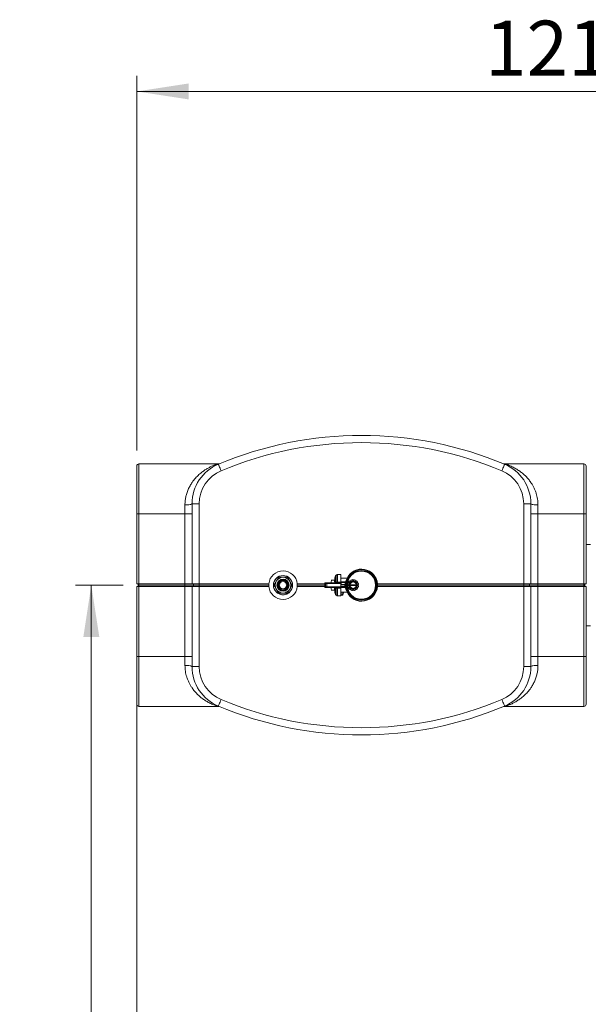
# Model space of a CAD drawing. Units: millimetres. Extents: x 14 to 393, y 60 to 292.
# Drawn here: x 14 to 50, y 123 to 186 of the extents above; entities that cross this region are included whole.
import ezdxf

# ---------------------------------------------------------------- set-up
doc = ezdxf.new("R2010")
doc.units = ezdxf.units.MM
doc.styles.add('SLDTEXTSTYLE0', font='TXT', dxfattribs={"width": 0.75})
doc.dimstyles.new('SLDDIMSTYLE0', dxfattribs={"dimtxt": 3.5, "dimasz": 3.302, "dimexe": 0, "dimexo": 0.0625, "dimgap": 0.875, "dimtad": 1, "dimlfac": 22, "dimrnd": 1e-09, "dimzin": 12, "dimdsep": 46, "dimtxsty": 'SLDTEXTSTYLE0', "dimsah": 1, "dimcen": 0.09, "dimadec": 0, "dimazin": 3, "dimtfac": 1, "dimtofl": 0, "dimtmove": 0, "dimatfit": 3, "dimfxl": 1, "dimfrac": 2, "dimtolj": 1, "dimtzin": 12, "dimarcsym": 0})

# ---------------------------------------------------------------- blocks, each defined once
blk = doc.blocks.new('_D_15')
at = {"color": 7, "linetype": 'Continuous', "lineweight": 0}
for p, q in [((21.557, 158.608), (21.557, 182.498)), ((77.148, 174.404), (77.148, 182.498)), ((21.557, 181.498), (77.148, 181.498))]:
    blk.add_line(p, q, dxfattribs=at)
for points in [[(21.557, 181.498), (24.859, 180.99), (24.859, 182.006)], [(77.148, 181.498), (73.846, 182.006), (73.846, 180.99)]]:
    blk.add_solid(points, dxfattribs=at)
at = {"color": 7, "linetype": 'Continuous', "lineweight": 0, "insert": (43.747, 186.01, -18.884), "char_height": 3.5, "attachment_point": 1, "style": 'SLDTEXTSTYLE0'}
blk.add_mtext('1217', dxfattribs=at)
blk = doc.blocks.new('_D_19')
at = {"color": 7, "linetype": 'Continuous', "lineweight": 0}
for p, q in [((20.693, 150.017), (17.657, 150.017)), ((18.657, 150.017), (18.657, 69.063)), ((209.743, 69.063), (17.657, 69.063))]:
    blk.add_line(p, q, dxfattribs=at)
for points in [[(18.657, 150.017), (18.149, 146.715), (19.165, 146.715)], [(18.657, 69.063), (19.165, 72.365), (18.149, 72.365)]]:
    blk.add_solid(points, dxfattribs=at)
at = {"color": 7, "linetype": 'Continuous', "lineweight": 0, "insert": (14.145, 108.034, -18.884), "char_height": 3.5, "attachment_point": 1, "rotation": 90, "style": 'SLDTEXTSTYLE0'}
blk.add_mtext('1781', dxfattribs=at)
blk = doc.blocks.new('_D_21')
at = {"color": 7, "linetype": 'Continuous', "lineweight": 0}
for p, q in [((21.557, 144.472), (21.557, 60.475)), ((238.266, 74.931), (238.266, 60.475)), ((238.266, 61.475), (21.557, 61.475))]:
    blk.add_line(p, q, dxfattribs=at)
for points in [[(21.557, 61.475), (24.859, 60.967), (24.859, 61.983)], [(238.266, 61.475), (234.964, 61.983), (234.964, 60.967)]]:
    blk.add_solid(points, dxfattribs=at)
at = {"color": 7, "linetype": 'Continuous', "lineweight": 0, "insert": (124.397, 65.987, -18.884), "char_height": 3.5, "attachment_point": 1, "style": 'SLDTEXTSTYLE0'}
blk.add_mtext('4767', dxfattribs=at)

msp = doc.modelspace()

# ---------------------------------------------------------------- linework, layer by layer
at = {"color": 7, "linetype": 'Continuous', "lineweight": 15}
for p, q in [((21.55712, 154.56279), (21.55712, 157.60825)), ((21.69348, 157.74461), (21.69348, 154.56279)), ((26.70078, 157.74461), (21.69348, 157.74461)), ((45.04982, 157.74461), (50.05712, 157.74461)), ((50.05712, 154.56279), (50.05712, 157.74461)), ((50.19348, 157.60825), (50.19348, 154.56279)), ((24.6253, 154.56279), (24.6253, 155.13196)), ((25.53439, 155.21327), (25.07985, 155.21327)), ((25.07985, 150.10825), (25.07985, 155.21327)), ((25.53439, 155.21327), (25.53439, 150.10825)), ((46.21621, 150.10825), (46.21621, 155.21327)), ((46.67075, 155.21327), (46.21621, 155.21327)), ((46.67075, 155.21327), (46.67075, 150.10825)), ((47.1253, 155.13196), (47.1253, 154.56279)), ((21.69348, 154.56279), (21.55712, 154.56279)), ((21.55712, 150.10825), (21.55712, 154.56279)), ((24.6253, 154.56279), (21.69348, 154.56279)), ((21.69348, 154.56279), (21.69348, 150.10825)), ((24.6253, 154.56279), (25.07985, 154.56279)), ((24.6253, 150.10825), (24.6253, 154.56279)), ((46.67075, 154.56279), (47.1253, 154.56279)), ((47.1253, 154.56279), (47.1253, 150.10825)), ((47.1253, 154.56279), (50.05712, 154.56279)), ((50.05712, 154.56279), (50.19348, 154.56279)), ((50.05712, 150.10825), (50.05712, 154.56279)), ((50.19348, 154.56279), (50.19348, 150.10825)), ((50.47076, 152.61507), (50.19348, 152.61507)), ((34.31765, 150.68988), (34.23583, 150.62763)), ((34.55712, 150.69916), (34.34517, 150.69916)), ((34.55712, 150.2091), (34.55712, 150.69916)), ((21.69348, 150.10825), (21.55712, 150.10825)), ((21.64803, 150.10825), (21.64803, 150.01734)), ((24.6253, 150.10825), (21.69348, 150.10825)), ((21.69348, 150.10825), (21.69348, 150.01734)), ((25.07985, 150.10825), (24.6253, 150.10825)), ((24.6253, 150.10825), (24.6253, 150.01734)), ((25.53439, 150.10825), (25.07985, 150.10825)), ((25.17076, 150.10825), (25.17076, 150.01734)), ((29.97077, 150.10825), (25.53439, 150.10825)), ((25.53439, 150.10825), (25.53439, 150.01734)), ((33.53439, 150.10825), (31.77983, 150.10825)), ((33.53439, 150.13098), (33.53439, 149.9037)), ((33.58055, 150.13098), (33.53509, 150.13098)), ((33.53509, 149.9037), (33.53509, 150.13098)), ((33.57985, 150.17643), (33.5802, 150.17643)), ((33.5802, 150.17643), (33.62565, 150.17643)), ((33.66843, 150.13098), (33.58055, 150.13098)), ((33.58055, 149.9037), (33.58055, 150.13098)), ((33.62565, 150.17643), (33.66959, 150.17643)), ((34.55712, 150.13098), (33.66843, 150.13098)), ((33.66843, 149.9037), (33.66843, 150.13098)), ((33.66959, 150.17643), (34.55712, 150.17643)), ((33.97235, 150.32889), (33.97235, 150.33552)), ((33.97235, 150.33552), (33.97235, 150.32889)), ((33.97235, 150.33552), (34.14189, 150.33552)), ((33.97235, 150.32889), (34.14189, 150.32889)), ((34.14189, 150.33552), (34.14189, 150.32889)), ((34.14189, 150.32889), (34.14189, 150.33552)), ((34.17076, 150.33098), (34.16813, 150.33552)), ((34.17076, 150.17939), (34.17076, 150.46376)), ((34.22072, 150.6072), (34.17357, 150.47951)), ((34.34517, 150.17643), (34.34517, 150.2091)), ((34.98458, 150.47188), (34.55712, 150.47188)), ((34.55712, 150.18049), (34.55712, 150.17643)), ((34.55712, 150.17643), (34.55712, 150.13098)), ((34.55712, 149.9037), (34.55712, 150.13098)), ((34.57985, 150.22188), (34.86018, 150.22188)), ((34.57985, 150.22188), (34.57985, 150.1874)), ((34.84564, 150.1874), (34.57985, 150.1874)), ((34.57985, 150.1874), (34.57985, 150.06593)), ((34.57985, 150.06593), (34.83113, 150.06593)), ((34.89946, 150.30249), (34.90736, 150.31112)), ((34.91945, 150.30881), (34.90714, 150.28612)), ((34.92161, 150.32113), (34.92106, 150.31887)), ((35.02941, 150.05143), (34.99514, 150.05143)), ((35.02506, 150.16313), (35.05474, 150.14599)), ((35.08883, 150.20504), (35.05916, 150.22217)), ((35.14092, 150.30394), (35.15806, 150.27426)), ((35.14335, 150.04688), (35.54816, 150.04688)), ((35.2171, 150.30835), (35.19997, 150.33803)), ((35.31166, 150.36796), (35.31166, 150.33369)), ((35.37985, 150.33369), (35.37985, 150.36796)), ((35.49154, 150.33803), (35.47441, 150.30835)), ((35.53345, 150.27426), (35.55059, 150.30394)), ((35.63236, 150.22217), (35.60268, 150.20504)), ((35.63677, 150.14599), (35.66645, 150.16313)), ((35.69637, 150.05143), (35.66211, 150.05143)), ((46.21621, 150.10825), (36.89398, 150.10825)), ((46.67075, 150.10825), (46.21621, 150.10825)), ((46.21621, 150.10825), (46.21621, 150.01734)), ((46.57985, 150.10825), (46.57985, 150.01734)), ((47.1253, 150.10825), (46.67075, 150.10825)), ((47.1253, 150.10825), (47.1253, 150.01734)), ((50.05712, 150.10825), (47.1253, 150.10825)), ((50.19348, 150.10825), (50.05712, 150.10825)), ((50.05712, 150.10825), (50.05712, 150.01734)), ((50.10257, 150.10825), (50.10257, 150.01734)), ((21.55712, 145.47188), (21.55712, 149.92643)), ((21.55712, 149.92643), (21.69348, 149.92643)), ((21.64803, 149.92643), (21.64803, 150.01734)), ((21.64803, 150.01734), (21.69348, 150.01734)), ((21.69348, 149.92643), (21.69348, 150.01734)), ((21.69348, 150.01734), (24.6253, 150.01734)), ((21.69348, 149.92643), (21.69348, 145.47188)), ((21.69348, 149.92643), (24.6253, 149.92643)), ((24.6253, 149.92643), (24.6253, 150.01734)), ((24.6253, 150.01734), (25.17076, 150.01734)), ((24.6253, 145.47188), (24.6253, 149.92643)), ((24.6253, 149.92643), (25.07985, 149.92643)), ((25.07985, 144.8214), (25.07985, 149.92643)), ((25.07985, 149.92643), (25.53439, 149.92643)), ((25.17076, 149.92643), (25.17076, 150.01734)), ((25.17076, 150.01734), (25.53439, 150.01734)), ((25.53439, 149.92643), (25.53439, 150.01734)), ((25.53439, 150.01734), (29.96621, 150.01734)), ((25.53439, 149.92643), (25.53439, 144.8214)), ((25.53439, 149.92643), (29.97077, 149.92643)), ((31.77983, 149.92643), (33.53439, 149.92643)), ((31.78439, 150.01734), (33.53439, 150.01734)), ((33.53509, 149.9037), (33.58055, 149.9037)), ((33.5802, 149.85825), (33.57985, 149.85825)), ((33.62565, 149.85825), (33.5802, 149.85825)), ((33.58055, 149.9037), (33.66843, 149.9037)), ((33.66959, 149.85825), (33.62565, 149.85825)), ((33.66843, 149.9037), (34.55712, 149.9037)), ((34.55712, 149.85825), (33.66959, 149.85825)), ((33.94348, 149.7037), (33.94611, 149.69916)), ((33.97235, 149.69916), (33.97235, 149.70579)), ((33.97235, 149.70579), (33.97235, 149.69916)), ((33.97235, 149.70579), (34.14189, 149.70579)), ((33.97235, 149.69916), (34.14189, 149.69916)), ((34.14189, 149.70579), (34.14189, 149.69916)), ((34.14189, 149.69916), (34.14189, 149.70579)), ((34.17076, 149.57092), (34.17076, 149.85594)), ((34.17357, 149.55517), (34.22072, 149.42748)), ((34.34517, 149.82558), (34.34517, 149.85825)), ((34.55712, 149.82558), (34.34517, 149.82558)), ((34.80712, 150.04007), (34.55712, 150.04007)), ((34.80712, 149.92643), (34.55712, 149.92643)), ((34.55712, 149.9037), (34.55712, 149.85825)), ((34.55712, 149.85825), (34.55712, 149.82558)), ((34.82985, 149.85825), (34.55712, 149.85825)), ((34.55712, 149.33552), (34.55712, 149.82558)), ((34.55712, 149.56279), (34.98458, 149.56279)), ((34.74119, 149.56279), (34.68492, 149.3997)), ((34.80712, 150.04007), (34.80712, 149.92643)), ((34.82985, 150.01734), (34.82985, 149.85825)), ((34.83083, 150.01734), (34.82985, 150.01734)), ((34.90736, 149.72356), (34.89946, 149.73219)), ((34.91646, 149.72683), (34.92596, 149.70119)), ((34.99514, 149.98325), (35.02941, 149.98325)), ((35.05474, 149.88869), (35.02506, 149.87155)), ((35.05916, 149.81251), (35.08883, 149.82964)), ((35.15806, 149.76042), (35.14092, 149.73074)), ((35.54816, 149.98779), (35.14335, 149.98779)), ((35.19997, 149.69665), (35.2171, 149.72633)), ((35.31166, 149.70099), (35.31166, 149.66672)), ((35.37985, 149.66672), (35.37985, 149.70099)), ((35.47441, 149.72633), (35.49154, 149.69665)), ((35.55059, 149.73074), (35.53345, 149.76042)), ((35.60268, 149.82964), (35.63236, 149.81251)), ((35.66645, 149.87155), (35.63677, 149.88869)), ((35.66211, 149.98325), (35.69637, 149.98325)), ((36.89398, 149.92643), (46.21621, 149.92643)), ((36.89803, 150.01734), (46.21621, 150.01734)), ((46.21621, 149.92643), (46.21621, 150.01734)), ((46.21621, 150.01734), (46.57985, 150.01734)), ((46.21621, 144.8214), (46.21621, 149.92643)), ((46.21621, 149.92643), (46.67075, 149.92643)), ((46.57985, 149.92643), (46.57985, 150.01734)), ((46.57985, 150.01734), (47.1253, 150.01734)), ((46.67075, 149.92643), (46.67075, 144.8214)), ((46.67075, 149.92643), (47.1253, 149.92643)), ((47.1253, 149.92643), (47.1253, 150.01734)), ((47.1253, 150.01734), (50.05712, 150.01734)), ((47.1253, 149.92643), (47.1253, 145.47188)), ((47.1253, 149.92643), (50.05712, 149.92643)), ((50.05712, 149.92643), (50.05712, 150.01734)), ((50.05712, 150.01734), (50.10257, 150.01734)), ((50.05712, 145.47188), (50.05712, 149.92643)), ((50.05712, 149.92643), (50.19348, 149.92643)), ((50.10257, 149.92643), (50.10257, 150.01734)), ((50.19348, 149.92643), (50.19348, 145.47188)), ((34.23583, 149.40705), (34.31765, 149.3448)), ((34.34517, 149.33552), (34.55712, 149.33552)), ((34.57076, 149.40846), (34.65055, 149.40846)), ((34.57076, 149.3752), (34.65055, 149.3752)), ((50.19348, 147.41961), (50.47076, 147.41961)), ((21.69348, 145.47188), (21.55712, 145.47188)), ((21.55712, 142.42643), (21.55712, 145.47188)), ((24.6253, 145.47188), (21.69348, 145.47188)), ((21.69348, 145.47188), (21.69348, 142.29007)), ((25.07985, 145.47188), (24.6253, 145.47188)), ((24.6253, 144.90271), (24.6253, 145.47188)), ((47.1253, 145.47188), (46.67075, 145.47188)), ((47.1253, 145.47188), (47.1253, 144.90271)), ((47.1253, 145.47188), (50.05712, 145.47188)), ((50.05712, 145.47188), (50.19348, 145.47188)), ((50.05712, 142.29007), (50.05712, 145.47188)), ((50.19348, 145.47188), (50.19348, 142.42643)), ((25.07985, 144.8214), (25.53439, 144.8214)), ((46.21621, 144.8214), (46.67075, 144.8214)), ((26.70078, 142.29007), (21.69348, 142.29007)), ((45.04982, 142.29007), (50.05712, 142.29007))]:
    msp.add_line(p, q, dxfattribs=at)
at = {"color": 8, "linetype": 'Continuous', "lineweight": 15}
for p, q in [((34.31765, 150.21144), (34.31765, 150.68988)), ((34.34517, 150.69916), (34.34517, 150.2091)), ((33.53509, 150.13098), (33.53439, 150.13098)), ((34.17357, 150.47951), (34.17357, 150.18228)), ((34.22072, 150.21657), (34.22072, 150.6072)), ((34.23583, 150.62763), (34.23583, 150.21044)), ((34.34517, 150.2091), (34.55187, 150.2091)), ((34.57985, 150.06593), (34.57985, 150.04007)), ((34.90736, 150.31112), (34.93374, 150.32977)), ((33.53439, 149.9037), (33.53509, 149.9037)), ((34.17357, 149.85209), (34.17357, 149.55517)), ((34.22072, 149.42748), (34.22072, 149.81811)), ((34.23583, 149.82424), (34.23583, 149.40705)), ((34.31765, 149.3448), (34.31765, 149.82323)), ((34.34517, 149.82558), (34.34517, 149.33552)), ((34.57076, 149.56279), (34.57076, 149.40846)), ((34.65055, 149.40846), (34.7038, 149.56279)), ((34.92133, 149.71368), (34.90736, 149.72356)), ((34.57076, 149.40846), (34.57076, 149.3752)), ((34.65055, 149.40846), (34.65055, 149.3752))]:
    msp.add_line(p, q, dxfattribs=at)
at = {"color": 7, "linetype": 'Continuous', "lineweight": 15, "flags": 128}
for points in [[(26.753, 157.7286), (26.75638, 157.72054), (26.76638, 157.69669), (26.78261, 157.65795), (26.80446, 157.60581), (26.83108, 157.54228), (26.86146, 157.46981), (26.89442, 157.39116), (26.92869, 157.30938)], [(44.82191, 157.30938), (44.85619, 157.39116), (44.88914, 157.46981), (44.91952, 157.54228), (44.94614, 157.60581), (44.96799, 157.65795), (44.98422, 157.69669), (44.99422, 157.72054), (44.9976, 157.7286)], [(25.07985, 155.21327), (25.07111, 155.19741), (25.04525, 155.18216), (25.00324, 155.1681), (24.94671, 155.15578), (24.87783, 155.14567), (24.79925, 155.13815), (24.71398, 155.13353), (24.6253, 155.13196)], [(46.67075, 155.21327), (46.67949, 155.19741), (46.70536, 155.18216), (46.74736, 155.1681), (46.80389, 155.15578), (46.87277, 155.14567), (46.95135, 155.13815), (47.03662, 155.13353), (47.1253, 155.13196)], [(30.91733, 150.51817), (30.89733, 150.51945), (30.81911, 150.51678)], [(30.85241, 149.51527), (30.89837, 149.51528), (30.92025, 149.51676)], [(34.55712, 149.37785), (34.56366, 149.3759), (34.57076, 149.3752)], [(25.07985, 144.8214), (25.07111, 144.83727), (25.04525, 144.85252), (25.00324, 144.86658), (24.94671, 144.8789), (24.87783, 144.88901), (24.79925, 144.89653), (24.71398, 144.90115), (24.6253, 144.90271)], [(46.67075, 144.8214), (46.67949, 144.83727), (46.70536, 144.85252), (46.74736, 144.86658), (46.80389, 144.8789), (46.87277, 144.88901), (46.95135, 144.89653), (47.03662, 144.90115), (47.1253, 144.90271)], [(26.92869, 142.7253), (26.89442, 142.64352), (26.86146, 142.56487), (26.83108, 142.49239), (26.80446, 142.42887), (26.78261, 142.37673), (26.76638, 142.33799), (26.75638, 142.31414), (26.753, 142.30608)], [(44.9976, 142.30608), (44.99422, 142.31414), (44.98422, 142.33799), (44.96799, 142.37673), (44.94614, 142.42887), (44.91952, 142.49239), (44.88914, 142.56487), (44.85619, 142.64352), (44.82191, 142.7253)]]:
    msp.add_lwpolyline(points, dxfattribs=at)
at = {"color": 8, "linetype": 'Continuous', "lineweight": 15, "flags": 128}
msp.add_lwpolyline([(34.55712, 149.40868), (34.56366, 149.40851), (34.57076, 149.40846)], dxfattribs=at)
at = {"color": 7, "linetype": 'Continuous', "lineweight": 15}
for centre, radius in [((35.8753, 150.01734), 1), ((35.8753, 150.01734), 0.98864), ((35.8753, 150.01734), 0.94318), ((35.8753, 150.01734), 0.89773), ((30.8753, 150.01734), 0.61136), ((30.8753, 150.01734), 0.38523), ((30.8753, 150.01734), 0.33977), ((30.8753, 150.01734), 0.29091), ((30.8753, 150.01734), 0.22727), ((35.34576, 150.01734), 0.26818), ((35.34576, 150.01734), 0.22273)]:
    msp.add_circle(centre, radius, dxfattribs=at)
for centre, radius, start, end in [((35.8753, 135.96101), 23.60178, 67.2625549, 112.7374451), ((35.8753, 135.96101), 23.14723, 67.2625549, 112.7374451), ((21.69348, 157.60825), 0.13636, 90, 180), ((27.80712, 155.21327), 2.72727, 112.7374451, 180), ((26.60404, 158.08564), 0.38687, 266.0398921, 292.647252), ((26.70078, 158.19916), 0.45455, 270, 292.4189724), ((45.04982, 158.19916), 0.45455, 247.5810276, 270), ((43.94348, 155.21327), 2.72727, 0, 67.2625549), ((45.14657, 158.08564), 0.38687, 247.3526306, 273.9600838), ((50.05712, 157.60825), 0.13636, 0, 90), ((27.80712, 155.21327), 2.27273, 112.7374451, 180), ((43.94348, 155.21327), 2.27273, 0, 67.2625549), ((30.8753, 150.01734), 0.90909, 5.7391705, 174.2608295), ((34.34517, 150.6537), 0.04545, 90, 127.2664019), ((35.8753, 150.01734), 1.02273, 5.0996889, 153.6122), ((30.8753, 150.01734), 0.90909, 174.2608295, 180), ((30.8753, 150.01734), 0.5, 150, 210), ((30.8753, 150.01734), 0.5, 90, 150), ((30.8753, 150.01734), 0.56818, 118.3576366, 121.6423634), ((30.8753, 150.01734), 0.5, 30, 90), ((30.8753, 150.01734), 0.56818, 58.3576366, 61.6423634), ((30.8753, 150.01734), 0.5, 330, 30), ((30.8753, 150.01734), 0.90909, 0, 5.7391705), ((33.57985, 150.13098), 0.04545, 90, 180), ((33.58037, 150.13115), 0.04528, 90.2231532, 180.221027), ((33.62583, 150.13115), 0.04528, 90.2230006, 180.2211795), ((34.11385, 150.14233), 0.44556, 175.6106618, 181.4602579), ((34.21621, 150.46376), 0.04545, 159.7343025, 180), ((34.17698, 150.22031), 0.0439, 271.4288605, 355.1057342), ((34.2009, 150.21057), 0.03494, 282.2507039, 359.7816383), ((34.26336, 150.59145), 0.04545, 127.2664019, 159.7343025), ((34.2823, 150.2109), 0.03535, 282.7841337, 0.875866), ((34.57985, 150.17643), 0.04545, 90, 120), ((34.8506, 150.23173), 0.16694, 263.3013652, 278.934559), ((34.86461, 150.23822), 0.05425, 249.5300176, 298.3943889), ((34.86018, 150.26734), 0.04545, 270, 346.1647764), ((35.34576, 150.01734), 0.35227, 155.5534442, 174.4465558), ((35.34576, 150.01734), 0.31818, 173.8493602, 186.1506398), ((35.34576, 150.01734), 0.31818, 143.8493602, 156.1506398), ((35.34576, 150.01734), 0.35227, 125.5534442, 144.4465558), ((35.34576, 150.01734), 0.20455, 8.3051095, 171.6948905), ((35.34576, 150.01734), 0.31818, 113.8493602, 126.1506398), ((35.34576, 150.01734), 0.35227, 95.5534442, 114.4465558), ((35.34576, 150.01734), 0.31818, 83.8493602, 96.1506398), ((35.34576, 150.01734), 0.35227, 65.5534442, 84.4465558), ((35.34576, 150.01734), 0.31818, 53.8493602, 66.1506398), ((35.34576, 150.01734), 0.35227, 35.5534442, 54.4465558), ((35.34576, 150.01734), 0.31818, 23.8493602, 36.1506398), ((35.34576, 150.01734), 0.31818, 353.8493602, 6.1506398), ((35.34576, 150.01734), 0.35227, 5.5534442, 24.4465558), ((35.8753, 150.01734), 1.02273, 0, 5.0996889), ((30.8753, 150.01734), 0.90909, 180, 185.7391705), ((30.8753, 150.01734), 0.90909, 185.7391705, 354.2608295), ((30.8753, 150.01734), 0.56818, 178.3576366, 181.6423634), ((30.8753, 150.01734), 0.5, 210, 270), ((30.8753, 150.01734), 0.56818, 238.3576366, 241.6423634), ((30.8753, 150.01734), 0.5, 270, 330), ((30.8753, 150.01734), 0.56818, 298.3576366, 301.6423634), ((30.8753, 150.01734), 0.56818, 358.3576366, 1.6423634), ((30.8753, 150.01734), 0.90909, 354.2608295, 0), ((33.57985, 149.9037), 0.04545, 180, 270), ((33.58037, 149.90353), 0.04528, 179.778973, 269.7768468), ((33.62583, 149.90353), 0.04528, 179.7788205, 269.7769994), ((34.11385, 149.89235), 0.44556, 178.5397421, 184.3893382), ((34.21621, 149.57092), 0.04545, 180, 200.2656975), ((34.17698, 149.81437), 0.0439, 4.894408, 88.5709972), ((34.2009, 149.82411), 0.03494, 0.2183617, 77.7492961), ((34.26336, 149.44323), 0.04545, 200.2656975, 232.7335981), ((34.2823, 149.82377), 0.03535, 359.1238499, 77.2158811), ((34.83083, 149.97188), 0.04545, 2.4919064, 90), ((35.8753, 150.01734), 1.02273, 206.3878, 354.9003111), ((35.34576, 150.01734), 0.35227, 185.5534442, 204.4465558), ((35.34576, 150.01734), 0.31818, 203.8493602, 216.1506398), ((35.34576, 150.01734), 0.35227, 215.5534442, 234.4465558), ((35.34576, 150.01734), 0.20455, 188.3051095, 351.6948905), ((35.34576, 150.01734), 0.31818, 233.8493602, 246.1506398), ((35.34576, 150.01734), 0.35227, 245.5534442, 264.4465558), ((35.34576, 150.01734), 0.31818, 263.8493602, 276.1506398), ((35.34576, 150.01734), 0.35227, 275.5534442, 294.4465558), ((35.34576, 150.01734), 0.31818, 293.8493602, 306.1506398), ((35.34576, 150.01734), 0.35227, 305.5534442, 324.4465558), ((35.34576, 150.01734), 0.31818, 323.8493602, 336.1506398), ((35.34576, 150.01734), 0.35227, 335.5534442, 354.4465558), ((35.8753, 150.01734), 0.94318, 359.8340588, 0.1659412), ((35.8753, 150.01734), 1.02273, 354.9003111, 0), ((34.34517, 149.38098), 0.04545, 232.7335981, 270), ((34.69475, 149.51014), 0.11088, 246.5082527, 264.9174932), ((34.65055, 149.41156), 0.03636, 270, 340.9638873), ((27.80712, 144.82141), 2.72727, 180, 247.2625549), ((27.80712, 144.82141), 2.27273, 180, 247.2625549), ((43.94348, 144.82141), 2.27273, 292.7374451, 0), ((43.94348, 144.82141), 2.72727, 292.7374451, 0), ((35.8753, 164.07366), 23.14723, 247.2625549, 292.7374451), ((21.69348, 142.42643), 0.13636, 180, 270), ((26.60403, 141.94902), 0.38689, 67.35306, 93.9593657), ((26.70078, 141.83552), 0.45455, 67.5810276, 90), ((35.8753, 164.07366), 23.60178, 247.2625549, 292.7374451), ((45.04982, 141.83552), 0.45455, 90, 112.4189724), ((45.14657, 141.94903), 0.38688, 86.0406584, 112.6470574), ((50.05712, 142.42643), 0.13636, 270, 0)]:
    msp.add_arc(centre, radius, start, end, dxfattribs=at)
at = {"color": 8, "linetype": 'Continuous', "lineweight": 15}
for centre, radius, start, end in [((34.57814, 150.04062), 0.14679, 89.3344335, 101.4256589), ((34.57914, 149.48893), 0.577, 89.9303133, 92.1876536), ((34.90826, 150.31725), 0.01719, 239.2320251, 299.6904766), ((34.91685, 150.33043), 0.02151, 243.8361084, 275.1464295), ((34.90826, 149.71742), 0.01719, 60.3086017, 120.7694571), ((34.91685, 149.70424), 0.02152, 84.8558272, 116.1608134)]:
    msp.add_arc(centre, radius, start, end, dxfattribs=at)
at = {"color": 7, "linetype": 'Continuous', "lineweight": 15}
for points, knots in [([(24.6253, 155.13196), (24.6279, 155.2154), (24.6331, 155.38261), (24.67212, 155.6247), (24.73459, 155.87103), (24.82559, 156.11568), (24.94357, 156.35427), (25.09625, 156.59924), (25.28699, 156.84108), (25.5152, 157.07044), (25.73767, 157.25186), (25.94904, 157.39462), (26.14307, 157.50644), (26.3282, 157.5986), (26.47542, 157.6616), (26.55032, 157.6896), (26.57732, 157.69969)], [0, 0, 0, 0, 0.05780997, 0.11586182, 0.17373158, 0.24237291, 0.31127589, 0.38002393, 0.47393311, 0.56816929, 0.66222101, 0.73623368, 0.81047427, 0.88457689, 0.95840085, 1, 1, 1, 1]), ([(26.57732, 157.69969), (26.59099, 157.7047), (26.63382, 157.72037), (26.68741, 157.73979), (26.69627, 157.74298), (26.70078, 157.74461)], [0, 0, 0, 0, 0.187215132, 0.586262757, 1, 1, 1, 1]), ([(45.04982, 157.74461), (45.05076, 157.74427), (45.05377, 157.74318), (45.0876, 157.73099), (45.14439, 157.71025), (45.17328, 157.69969)], [0, 0, 0, 0, 0.18403051, 0.5847963, 1, 1, 1, 1]), ([(45.17328, 157.69969), (45.20926, 157.6861), (45.28132, 157.65886), (45.41166, 157.6029), (45.5749, 157.52467), (45.7708, 157.4152), (45.98125, 157.27436), (46.17357, 157.12165), (46.34778, 156.96026), (46.5147, 156.7778), (46.65619, 156.5924), (46.772, 156.41152), (46.86563, 156.2393), (46.94867, 156.05414), (47.01465, 155.86817), (47.06387, 155.68591), (47.09828, 155.50813), (47.12089, 155.32327), (47.12383, 155.19573), (47.1253, 155.13196)], [0, 0, 0, 0, 0.055045141, 0.110262848, 0.165441655, 0.251563065, 0.337690931, 0.407453941, 0.477208732, 0.548568086, 0.619908569, 0.67083242, 0.721748757, 0.773994336, 0.826227764, 0.868978215, 0.911723171, 0.955864006, 1, 1, 1, 1]), ([(30.41494, 150.4194), (30.40444, 150.40823), (30.36906, 150.37055), (30.32503, 150.29469), (30.28513, 150.19593), (30.26376, 150.09525), (30.25957, 149.99447), (30.27088, 149.89714), (30.29739, 149.80406), (30.33747, 149.71663), (30.39086, 149.63678), (30.45694, 149.56475), (30.53449, 149.50414), (30.62729, 149.4516), (30.69675, 149.43118), (30.73477, 149.42001)], [0, 0, 0, 0, 0.03681441, 0.12411532, 0.20515348, 0.2861725, 0.36220767, 0.43824494, 0.51268265, 0.58713567, 0.66354731, 0.73997993, 0.82098303, 0.90200642, 1, 1, 1, 1]), ([(30.30735, 150.03362), (30.32916, 150.07139), (30.37324, 150.14775), (30.41911, 150.22719), (30.44229, 150.26734)], [0, 0, 0, 0, 0.494566818, 1, 1, 1, 1]), ([(30.44229, 150.26734), (30.44919, 150.27929), (30.47535, 150.32461), (30.52098, 150.40364), (30.55837, 150.4684), (30.57722, 150.50105)], [0, 0, 0, 0, 0.15081372, 0.57171897, 1, 1, 1, 1]), ([(30.60543, 150.51734), (30.62811, 150.51734), (30.7157, 150.51734), (30.80736, 150.51734), (30.8753, 150.51734)], [0, 0, 0, 0, 0.25889333, 1, 1, 1, 1]), ([(30.8753, 150.51734), (30.90519, 150.51734), (30.99684, 150.51734), (31.08546, 150.51734), (31.14517, 150.51734)], [0, 0, 0, 0, 0.326140629, 1, 1, 1, 1]), ([(31.17338, 150.50105), (31.19518, 150.46329), (31.23927, 150.38692), (31.28513, 150.30749), (31.30831, 150.26734)], [0, 0, 0, 0, 0.49456678, 1, 1, 1, 1]), ([(31.30831, 150.26734), (31.31522, 150.25538), (31.34138, 150.21007), (31.38701, 150.13104), (31.42439, 150.06628), (31.44325, 150.03362)], [0, 0, 0, 0, 0.15081329, 0.571719198, 1, 1, 1, 1]), ([(33.97235, 150.32889), (33.96416, 150.30149), (33.9492, 150.25145), (33.94802, 150.1998), (33.94748, 150.17643)], [0, 0, 0, 0, 0.54739653, 1, 1, 1, 1]), ([(33.94808, 150.33552), (33.94783, 150.33552), (33.947, 150.33552), (33.96198, 150.33552), (33.97235, 150.33552)], [0, 0, 0, 0, 0.30775104, 1, 1, 1, 1]), ([(34.14189, 150.33552), (34.15222, 150.33552), (34.16716, 150.33552), (34.16649, 150.33552), (34.16628, 150.33552)], [0, 0, 0, 0, 0.69207409, 1, 1, 1, 1]), ([(34.16682, 150.17748), (34.16721, 150.18263), (34.1711, 150.23367), (34.15572, 150.28381), (34.14189, 150.32889)], [0, 0, 0, 0, 0.10092739, 1, 1, 1, 1]), ([(34.19322, 150.21582), (34.193, 150.21399), (34.19216, 150.20731), (34.18856, 150.19642), (34.18142, 150.1856), (34.17189, 150.17796), (34.16465, 150.17696), (34.16086, 150.17643)], [0, 0, 0, 0, 0.07670277, 0.27975957, 0.49785911, 0.73673012, 1, 1, 1, 1]), ([(34.18562, 150.1974), (34.18452, 150.19494), (34.18143, 150.18806), (34.17416, 150.18103), (34.16691, 150.17669), (34.16275, 150.17702), (34.16086, 150.17716)], [0, 0, 0, 0, 0.14728722, 0.41155527, 0.73307822, 1, 1, 1, 1]), ([(34.18326, 150.19586), (34.18464, 150.19918), (34.18687, 150.20459), (34.19023, 150.21089), (34.19217, 150.21417), (34.19318, 150.21576), (34.19322, 150.21582)], [0, 0, 0, 0, 0.43638121, 0.71147362, 0.98859198, 1, 1, 1, 1]), ([(34.19322, 150.21582), (34.1932, 150.21573), (34.19281, 150.21441), (34.19187, 150.21151), (34.18987, 150.20613), (34.18785, 150.20128), (34.18627, 150.19799), (34.18592, 150.19726)], [0, 0, 0, 0, 0.014018315, 0.211693303, 0.465601441, 0.880372229, 1, 1, 1, 1]), ([(34.19322, 150.21582), (34.19755, 150.21595), (34.20666, 150.21622), (34.21588, 150.21645), (34.22072, 150.21657)], [0, 0, 0, 0, 0.47498018, 1, 1, 1, 1]), ([(34.22072, 150.21657), (34.22206, 150.21559), (34.22531, 150.2132), (34.23193, 150.21146), (34.23583, 150.21044)], [0, 0, 0, 0, 0.41119889, 1, 1, 1, 1]), ([(34.23583, 150.21044), (34.2514, 150.21064), (34.27864, 150.211), (34.30594, 150.21131), (34.31765, 150.21144)], [0, 0, 0, 0, 0.57133846, 1, 1, 1, 1]), ([(34.34517, 150.2091), (34.34016, 150.20921), (34.33001, 150.20942), (34.3218, 150.21076), (34.31765, 150.21144)], [0, 0, 0, 0, 0.49447181, 1, 1, 1, 1]), ([(34.83113, 150.06593), (34.83071, 150.06082), (34.82987, 150.0506), (34.82978, 150.03648), (34.8302, 150.02544), (34.83073, 150.01854), (34.8308, 150.01772), (34.83083, 150.01734)], [0, 0, 0, 0, 0.20536086, 0.41037261, 0.61540884, 0.82094737, 1, 1, 1, 1]), ([(34.83113, 150.06593), (34.83251, 150.08591), (34.83537, 150.12705), (34.84215, 150.16691), (34.84564, 150.1874)], [0, 0, 0, 0, 0.48573926, 1, 1, 1, 1]), ([(34.86018, 150.22188), (34.85993, 150.22139), (34.85944, 150.22041), (34.85582, 150.2128), (34.85095, 150.20177), (34.84742, 150.19223), (34.84564, 150.1874)], [0, 0, 0, 0, 0.241644872, 0.486986158, 0.740416996, 1, 1, 1, 1]), ([(34.85518, 150.22188), (34.86436, 150.24085), (34.87815, 150.26935), (34.89412, 150.29418), (34.89946, 150.30249)], [0, 0, 0, 0, 0.66547738, 1, 1, 1, 1]), ([(34.92249, 150.32091), (34.91797, 150.30872), (34.90767, 150.28096), (34.8886, 150.24931), (34.87113, 150.22827), (34.86222, 150.22328), (34.85973, 150.22188)], [0, 0, 0, 0, 0.32770475, 0.74620539, 0.92918935, 1, 1, 1, 1]), ([(34.92106, 150.31887), (34.92067, 150.31655), (34.92003, 150.31271), (34.91808, 150.30936), (34.91731, 150.30804)], [0, 0, 0, 0, 0.60474748, 1, 1, 1, 1]), ([(30.44229, 149.76734), (30.43539, 149.77929), (30.40922, 149.82461), (30.3636, 149.90364), (30.32621, 149.9684), (30.30735, 150.00105)], [0, 0, 0, 0, 0.15081323, 0.57171884, 1, 1, 1, 1]), ([(30.57722, 149.53362), (30.55542, 149.57139), (30.51133, 149.64775), (30.46547, 149.72719), (30.44229, 149.76734)], [0, 0, 0, 0, 0.49456671, 1, 1, 1, 1]), ([(30.8753, 149.51734), (30.80736, 149.51734), (30.7157, 149.51734), (30.62811, 149.51734), (30.60543, 149.51734)], [0, 0, 0, 0, 0.74110667, 1, 1, 1, 1]), ([(30.73477, 149.42001), (30.77118, 149.41346), (30.844, 149.40037), (30.95522, 149.40577), (31.06411, 149.4298), (31.16648, 149.47409), (31.24523, 149.5229), (31.28393, 149.562), (31.29617, 149.57436)], [0, 0, 0, 0, 0.18382484, 0.36765481, 0.55159626, 0.73549797, 0.91636281, 1, 1, 1, 1]), ([(31.14517, 149.51734), (31.08546, 149.51734), (30.99684, 149.51734), (30.90519, 149.51734), (30.8753, 149.51734)], [0, 0, 0, 0, 0.673859371, 1, 1, 1, 1]), ([(31.30831, 149.76734), (31.30141, 149.75538), (31.27525, 149.71007), (31.22962, 149.63104), (31.19223, 149.56628), (31.17338, 149.53362)], [0, 0, 0, 0, 0.15081302, 0.57171894, 1, 1, 1, 1]), ([(31.44325, 150.00105), (31.42144, 149.96329), (31.37736, 149.88692), (31.33149, 149.80749), (31.30831, 149.76734)], [0, 0, 0, 0, 0.49456678, 1, 1, 1, 1]), ([(33.94748, 149.85825), (33.94706, 149.85275), (33.94311, 149.80135), (33.95856, 149.75087), (33.97235, 149.70579)], [0, 0, 0, 0, 0.10703835, 1, 1, 1, 1]), ([(33.97235, 149.69916), (33.96201, 149.69916), (33.94708, 149.69916), (33.94775, 149.69916), (33.94796, 149.69916)], [0, 0, 0, 0, 0.6920741, 1, 1, 1, 1]), ([(34.14189, 149.70579), (34.1501, 149.73318), (34.1649, 149.78259), (34.1661, 149.83358), (34.16663, 149.8563)], [0, 0, 0, 0, 0.55438618, 1, 1, 1, 1]), ([(34.16616, 149.69916), (34.16641, 149.69916), (34.16723, 149.69916), (34.15226, 149.69916), (34.14189, 149.69916)], [0, 0, 0, 0, 0.30775104, 1, 1, 1, 1]), ([(34.16083, 149.85817), (34.16109, 149.85819), (34.16485, 149.85855), (34.17122, 149.85604), (34.18077, 149.84774), (34.18424, 149.8402), (34.18541, 149.83766)], [0, 0, 0, 0, 0.03695235, 0.53912156, 0.84449297, 1, 1, 1, 1]), ([(34.16086, 149.85825), (34.16469, 149.85771), (34.17225, 149.85665), (34.18232, 149.84826), (34.18946, 149.8364), (34.19228, 149.82609), (34.19305, 149.82051), (34.19318, 149.81929), (34.19322, 149.81886)], [0, 0, 0, 0, 0.2657391, 0.52494939, 0.76508663, 0.94927299, 0.98181129, 1, 1, 1, 1]), ([(34.19322, 149.81886), (34.19318, 149.81892), (34.19234, 149.82025), (34.18862, 149.8263), (34.18529, 149.83446), (34.18268, 149.84084)], [0, 0, 0, 0, 0.01066915, 0.22635962, 1, 1, 1, 1]), ([(34.18548, 149.8377), (34.18736, 149.83387), (34.19038, 149.82772), (34.19247, 149.8214), (34.1932, 149.81894), (34.19322, 149.81886)], [0, 0, 0, 0, 0.61292329, 0.98618544, 1, 1, 1, 1]), ([(34.22072, 149.81811), (34.21588, 149.81823), (34.20666, 149.81846), (34.19755, 149.81873), (34.19322, 149.81886)], [0, 0, 0, 0, 0.52501982, 1, 1, 1, 1]), ([(34.22072, 149.81811), (34.22287, 149.81956), (34.22637, 149.82192), (34.2332, 149.8236), (34.23583, 149.82424)], [0, 0, 0, 0, 0.61431696, 1, 1, 1, 1]), ([(34.31765, 149.82323), (34.30594, 149.82337), (34.27864, 149.82368), (34.2514, 149.82404), (34.23583, 149.82424)], [0, 0, 0, 0, 0.42866155, 1, 1, 1, 1]), ([(34.34517, 149.82558), (34.3402, 149.82547), (34.33005, 149.82526), (34.32184, 149.82392), (34.31765, 149.82323)], [0, 0, 0, 0, 0.49045567, 1, 1, 1, 1]), ([(34.85397, 149.81434), (34.84917, 149.8359), (34.83505, 149.89925), (34.83192, 149.9704), (34.82985, 150.01734)], [0, 0, 0, 0, 0.34042286, 1, 1, 1, 1]), ([(34.85397, 149.81434), (34.85577, 149.81397), (34.86075, 149.81295), (34.87157, 149.80548), (34.88408, 149.79094), (34.90433, 149.76016), (34.91489, 149.73318), (34.92249, 149.71377)], [0, 0, 0, 0, 0.04334847, 0.11957267, 0.30548475, 0.50031399, 1, 1, 1, 1]), ([(34.89946, 149.73219), (34.88703, 149.75353), (34.87181, 149.77963), (34.858, 149.80951), (34.85403, 149.81427), (34.85397, 149.81434)], [0, 0, 0, 0, 0.81526848, 0.99733643, 1, 1, 1, 1]), ([(34.90546, 149.7503), (34.90736, 149.74763), (34.91243, 149.74051), (34.91491, 149.73209), (34.91646, 149.72683)], [0, 0, 0, 0, 0.37509808, 1, 1, 1, 1]), ([(26.57732, 142.33499), (26.54134, 142.34858), (26.46928, 142.37581), (26.33894, 142.43178), (26.17571, 142.51001), (25.9798, 142.61948), (25.76935, 142.76032), (25.57703, 142.91303), (25.40282, 143.07442), (25.23591, 143.25688), (25.09441, 143.44228), (24.97861, 143.62316), (24.88497, 143.79538), (24.80193, 143.98053), (24.73595, 144.16651), (24.68673, 144.34877), (24.65232, 144.52655), (24.62971, 144.71141), (24.62677, 144.83895), (24.6253, 144.90271)], [0, 0, 0, 0, 0.05504515, 0.11026275, 0.16544148, 0.2515629, 0.3376909, 0.40745383, 0.47720868, 0.54856796, 0.61990853, 0.67083252, 0.72174874, 0.77399433, 0.82622772, 0.86897828, 0.91172307, 0.95586393, 1, 1, 1, 1]), ([(47.1253, 144.90271), (47.1227, 144.81928), (47.1175, 144.65206), (47.07849, 144.40998), (47.01602, 144.16365), (46.92501, 143.919), (46.80703, 143.68041), (46.65435, 143.43544), (46.46361, 143.1936), (46.2354, 142.96423), (46.01293, 142.78282), (45.80156, 142.64006), (45.60753, 142.52824), (45.42241, 142.43608), (45.27519, 142.37308), (45.20028, 142.34508), (45.17328, 142.33499)], [0, 0, 0, 0, 0.05780998, 0.11586175, 0.17373154, 0.24237292, 0.31127578, 0.38002393, 0.47393314, 0.56816928, 0.66222096, 0.7362336, 0.81047433, 0.88457685, 0.95840078, 1, 1, 1, 1]), ([(26.70078, 142.29007), (26.69984, 142.29041), (26.69683, 142.29149), (26.663, 142.30369), (26.60621, 142.32443), (26.57732, 142.33499)], [0, 0, 0, 0, 0.18403037, 0.58479617, 1, 1, 1, 1]), ([(45.17328, 142.33499), (45.15961, 142.32998), (45.11678, 142.3143), (45.0632, 142.29489), (45.05433, 142.29169), (45.04982, 142.29007)], [0, 0, 0, 0, 0.18721489, 0.58626263, 1, 1, 1, 1])]:
    msp.add_open_spline(points, degree=3, knots=knots, dxfattribs=at)
at = {"color": 8, "linetype": 'Continuous', "lineweight": 15}
for points, knots in [([(34.90714, 150.28612), (34.90573, 150.2835), (34.89878, 150.27051), (34.88744, 150.25296), (34.87309, 150.23308), (34.86292, 150.22566), (34.85774, 150.22188)], [0, 0, 0, 0, 0.11039645, 0.54656065, 0.76936065, 1, 1, 1, 1]), ([(34.89946, 150.30249), (34.90122, 150.3066), (34.91902, 150.34825), (34.94714, 150.39934), (34.96235, 150.42141), (34.96623, 150.42703)], [0, 0, 0, 0, 0.07542461, 0.76451506, 1, 1, 1, 1]), ([(34.85397, 149.81434), (34.85407, 149.81431), (34.85511, 149.81396), (34.85704, 149.81318), (34.8605, 149.81137), (34.86592, 149.80757), (34.88561, 149.78804), (34.89711, 149.76528), (34.90697, 149.74578)], [0, 0, 0, 0, 0.00341632, 0.03670286, 0.06967854, 0.13415783, 0.2583933, 1, 1, 1, 1]), ([(34.97399, 149.59519), (34.96841, 149.6035), (34.94956, 149.6316), (34.92047, 149.68322), (34.90167, 149.72705), (34.89946, 149.73219)], [0, 0, 0, 0, 0.27058522, 0.91440542, 1, 1, 1, 1])]:
    msp.add_open_spline(points, degree=3, knots=knots, dxfattribs=at)

# ---------------------------------------------------------------- dimensions: what is measured, and where the dimension line sits
at = {"color": 7, "linetype": 'Continuous', "lineweight": 0}
for base, p1, p2, text, picture, middle in [((77.14803, 181.49799), (21.55712, 157.60825), (77.14803, 173.4037), '1217', '_D_15', (48.91967, 181.49799)), ((21.55712, 61.47488), (238.26621, 75.93091), (21.55712, 145.47188), '4767', '_D_21', (129.56884, 61.47488))]:
    dim = msp.add_linear_dim(base=base, p1=p1, p2=p2, text=text, dimstyle='SLDDIMSTYLE0', dxfattribs=at)
    dim.commit()
    dim.dimension.update_dxf_attribs({"geometry": picture, "text_midpoint": middle, "dimtype": 160})
dim = msp.add_linear_dim(base=(18.65663, 69.06279), p1=(21.69348, 150.01734), p2=(210.74348, 69.06279), angle=90, dimstyle='SLDDIMSTYLE0', dxfattribs=at)
dim.commit()
dim.dimension.update_dxf_attribs({"geometry": '_D_19', "text_midpoint": (18.65663, 114.62834), "dimtype": 160})

doc.saveas('drawing.dxf')
